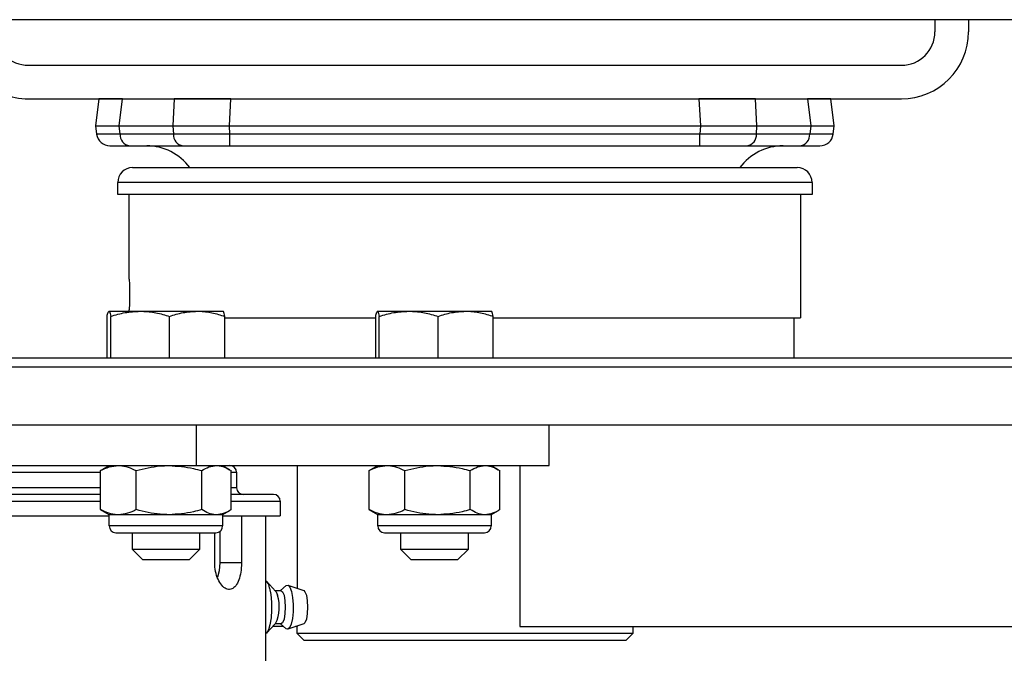
# Model space of a CAD drawing. Units: millimetres. Extents: x -17746 to 22795, y 536 to 104639.
# Drawn here: x 11133 to 11280, y 58166 to 58261 of the extents above; entities that cross this region are included whole.
import ezdxf

# ---------------------------------------------------------------- set-up
doc = ezdxf.new("R2010")
doc.units = ezdxf.units.MM
doc.header["$LTSCALE"] = 15
doc.layers.add('PDF_$TPC-SE-Seating Wagons', color=7, linetype='Continuous')

msp = doc.modelspace()

# ---------------------------------------------------------------- linework, layer by layer
at = {"layer": 'PDF_$TPC-SE-Seating Wagons', "lineweight": 25}
for p, q in [((11503.293, 58260.694, 0), (8752.296, 58260.696, 0)), ((11463.293, 58260.694, 0), (10614.296, 58260.695, 0)), ((11269.718, 58260.694, 0), (11269.718, 58258.895, 0)), ((11274.718, 58260.694, 0), (11274.718, 58258.895, 0)), ((11134.718, 58253.895, 0), (11264.718, 58253.895, 0)), ((11134.718, 58248.895, 0), (11264.718, 58248.895, 0)), ((11145.21, 58248.895, 0), (11144.718, 58244.895, 0)), ((11148.698, 58248.895, 0), (11145.21, 58248.895, 0)), ((11148.207, 58244.895, 0), (11148.698, 58248.895, 0)), ((11148.698, 58248.895, 0), (11156.433, 58248.895, 0)), ((11156.433, 58248.895, 0), (11156.23, 58244.895, 0)), ((11164.855, 58248.895, 0), (11156.433, 58248.895, 0)), ((11164.652, 58244.895, 0), (11164.855, 58248.895, 0)), ((11164.855, 58248.895, 0), (11234.581, 58248.895, 0)), ((11243.003, 58248.895, 0), (11234.581, 58248.895, 0)), ((11234.581, 58248.895, 0), (11234.785, 58244.895, 0)), ((11243.003, 58248.895, 0), (11250.739, 58248.895, 0)), ((11243.207, 58244.895, 0), (11243.003, 58248.895, 0)), ((11254.227, 58248.895, 0), (11250.739, 58248.895, 0)), ((11250.739, 58248.895, 0), (11251.23, 58244.895, 0)), ((11254.718, 58244.895, 0), (11254.227, 58248.895, 0)), ((11144.718, 58244.895, 0), (11144.871, 58243.651, 0)), ((11144.718, 58244.895, 0), (11148.207, 58244.895, 0)), ((11148.36, 58243.651, 0), (11148.207, 58244.895, 0)), ((11148.207, 58244.895, 0), (11156.23, 58244.895, 0)), ((11156.23, 58244.895, 0), (11156.293, 58243.651, 0)), ((11156.23, 58244.895, 0), (11164.652, 58244.895, 0)), ((11164.652, 58244.895, 0), (11234.785, 58244.895, 0)), ((11164.715, 58243.651, 0), (11164.652, 58244.895, 0)), ((11234.785, 58244.895, 0), (11234.722, 58243.651, 0)), ((11234.785, 58244.895, 0), (11243.207, 58244.895, 0)), ((11243.144, 58243.651, 0), (11243.207, 58244.895, 0)), ((11243.207, 58244.895, 0), (11251.23, 58244.895, 0)), ((11251.23, 58244.895, 0), (11251.077, 58243.651, 0)), ((11251.23, 58244.895, 0), (11254.718, 58244.895, 0)), ((11254.566, 58243.651, 0), (11254.718, 58244.895, 0)), ((11156.293, 58243.651, 0), (11148.36, 58243.651, 0)), ((11164.715, 58241.895, 0), (11164.715, 58243.651, 0)), ((11234.722, 58243.651, 0), (11164.715, 58243.651, 0)), ((11234.722, 58241.895, 0), (11234.722, 58243.651, 0)), ((11251.077, 58243.651, 0), (11243.144, 58243.651, 0)), ((11146.856, 58241.895, 0), (11149.763, 58241.895, 0)), ((11149.763, 58241.895, 0), (11157.697, 58241.895, 0)), ((11157.697, 58241.895, 0), (11164.715, 58241.895, 0)), ((11164.715, 58241.895, 0), (11234.722, 58241.895, 0)), ((11234.722, 58241.895, 0), (11241.74, 58241.895, 0)), ((11241.74, 58241.895, 0), (11249.673, 58241.895, 0)), ((11249.673, 58241.895, 0), (11252.58, 58241.895, 0)), ((11150.218, 58238.645, 0), (11249.218, 58238.645, 0)), ((11251.418, 58236.445, 0), (11148.018, 58236.445, 0)), ((11148.018, 58234.645, 0), (11148.018, 58236.445, 0)), ((11251.418, 58236.445, 0), (11251.418, 58234.645, 0)), ((11251.418, 58234.645, 0), (11148.018, 58234.645, 0)), ((11149.718, 58222.041, 0), (11149.718, 58234.645, 0)), ((11249.718, 58234.645, 0), (11249.718, 58216.245, 0)), ((11146.672, 58217.237, 0), (11146.685, 58217.245, 0)), ((11146.698, 58217.245, 0), (11151.347, 58217.245, 0)), ((11149.718, 58217.245, 0), (11149.718, 58217.474, 0)), ((11151.347, 58217.245, 0), (11159.834, 58217.245, 0)), ((11159.834, 58217.245, 0), (11163.672, 58217.245, 0)), ((11163.685, 58217.245, 0), (11163.698, 58217.237, 0)), ((11186.672, 58217.237, 0), (11186.685, 58217.245, 0)), ((11186.698, 58217.245, 0), (11191.347, 58217.245, 0)), ((11191.347, 58217.245, 0), (11199.834, 58217.245, 0)), ((11199.834, 58217.245, 0), (11203.672, 58217.245, 0)), ((11203.685, 58217.245, 0), (11203.698, 58217.237, 0)), ((11146.427, 58210.245, 0), (11146.427, 58216.486, 0)), ((11146.968, 58210.245, 0), (11146.968, 58216.486, 0)), ((11155.725, 58210.245, 0), (11155.725, 58216.486, 0)), ((11163.942, 58210.245, 0), (11163.942, 58216.486, 0)), ((11163.942, 58216.245, 0), (11186.427, 58216.245, 0)), ((11186.427, 58210.245, 0), (11186.427, 58216.486, 0)), ((11186.968, 58210.245, 0), (11186.968, 58216.486, 0)), ((11195.725, 58210.245, 0), (11195.725, 58216.486, 0)), ((11203.942, 58210.245, 0), (11203.942, 58216.486, 0)), ((11203.942, 58216.245, 0), (11248.718, 58216.245, 0)), ((11248.718, 58216.245, 0), (11249.718, 58216.245, 0)), ((11248.718, 58216.245, 0), (11248.718, 58210.245, 0)), ((11199.718, 58210.245, 0), (10984.719, 58210.245, 0)), ((11414.718, 58210.245, 0), (11199.718, 58210.245, 0)), ((11503.293, 58208.895, 0), (8752.296, 58208.897, 0)), ((11199.718, 58200.245, 0), (10984.719, 58200.245, 0)), ((11159.76, 58194.245, 0), (11159.76, 58200.245, 0)), ((11414.718, 58200.245, 0), (11199.718, 58200.245, 0)), ((11212.26, 58194.245, 0), (11212.26, 58200.245, 0)), ((11047.177, 58194.245, 0), (11159.76, 58194.245, 0)), ((11145.714, 58193.63, 0), (11145.442, 58193.49, 0)), ((11145.442, 58187.68, 0), (11145.442, 58193.49, 0)), ((11145.703, 58193.649, 0), (11146.735, 58194.245, 0)), ((11150.779, 58187.68, 0), (11150.779, 58193.49, 0)), ((11159.76, 58194.245, 0), (11212.26, 58194.245, 0)), ((11160.521, 58187.68, 0), (11160.521, 58193.49, 0)), ((11163.635, 58194.245, 0), (11164.667, 58193.649, 0)), ((11164.927, 58187.68, 0), (11164.927, 58193.49, 0)), ((11174.718, 58194.245, 0), (11174.718, 58175.97, 0)), ((11185.714, 58193.63, 0), (11185.442, 58193.49, 0)), ((11185.442, 58187.68, 0), (11185.442, 58193.49, 0)), ((11185.703, 58193.649, 0), (11186.735, 58194.245, 0)), ((11190.779, 58187.68, 0), (11190.779, 58193.49, 0)), ((11200.521, 58187.68, 0), (11200.521, 58193.49, 0)), ((11203.635, 58194.245, 0), (11204.666, 58193.649, 0)), ((11204.927, 58187.68, 0), (11204.927, 58193.49, 0)), ((11207.888, 58194.245, 0), (11207.888, 58170.245, 0)), ((11093.719, 58193.245, 0), (11145.463, 58193.245, 0)), ((11164.927, 58193.245, 0), (11165.718, 58193.245, 0)), ((11165.718, 58193.245, 0), (11165.718, 58190.945, 0)), ((11145.442, 58190.945, 0), (11093.719, 58190.945, 0)), ((11165.718, 58190.945, 0), (11164.927, 58190.945, 0)), ((11087.219, 58188.945, 0), (11145.442, 58188.945, 0)), ((11145.442, 58189.945, 0), (11088.219, 58189.945, 0)), ((11171.218, 58189.945, 0), (11164.927, 58189.945, 0)), ((11164.927, 58188.945, 0), (11172.218, 58188.945, 0)), ((11172.218, 58188.945, 0), (11172.218, 58186.745, 0)), ((11145.442, 58187.68, 0), (11145.714, 58187.542, 0)), ((11146.735, 58186.925, 0), (11145.702, 58187.521, 0)), ((11164.667, 58187.521, 0), (11163.635, 58186.925, 0)), ((11185.442, 58187.68, 0), (11185.714, 58187.542, 0)), ((11186.735, 58186.925, 0), (11185.702, 58187.521, 0)), ((11204.667, 58187.521, 0), (11203.635, 58186.925, 0)), ((11087.219, 58186.745, 0), (11146.735, 58186.745, 0)), ((11148.111, 58186.925, 0), (11146.735, 58186.925, 0)), ((11146.735, 58185.245, 0), (11146.735, 58186.925, 0)), ((11155.65, 58186.925, 0), (11148.111, 58186.925, 0)), ((11162.724, 58186.925, 0), (11155.65, 58186.925, 0)), ((11163.635, 58186.925, 0), (11162.724, 58186.925, 0)), ((11163.635, 58186.925, 0), (11163.635, 58185.245, 0)), ((11163.635, 58186.745, 0), (11166.525, 58186.745, 0)), ((11166.447, 58186.745, 0), (11166.447, 58179.795, 0)), ((11166.525, 58186.745, 0), (11172.218, 58186.745, 0)), ((11170.018, 58186.745, 0), (11170.018, 58164.295, 0)), ((11188.111, 58186.925, 0), (11186.735, 58186.925, 0)), ((11186.735, 58185.245, 0), (11186.735, 58186.925, 0)), ((11195.65, 58186.925, 0), (11188.111, 58186.925, 0)), ((11202.724, 58186.925, 0), (11195.65, 58186.925, 0)), ((11203.635, 58186.925, 0), (11202.724, 58186.925, 0)), ((11203.635, 58186.925, 0), (11203.635, 58185.245, 0)), ((11163.635, 58185.245, 0), (11146.735, 58185.245, 0)), ((11203.635, 58185.245, 0), (11186.735, 58185.245, 0)), ((11147.735, 58184.245, 0), (11162.635, 58184.245, 0)), ((11150.185, 58181.745, 0), (11150.185, 58184.245, 0)), ((11160.185, 58184.245, 0), (11160.185, 58181.745, 0)), ((11162.447, 58179.795, 0), (11162.447, 58184.245, 0)), ((11163.198, 58184.419, 0), (11163.198, 58179.795, 0)), ((11187.735, 58184.245, 0), (11202.635, 58184.245, 0)), ((11190.185, 58181.745, 0), (11190.185, 58184.245, 0)), ((11200.185, 58184.245, 0), (11200.185, 58181.745, 0)), ((11150.192, 58181.745, 0), (11150.185, 58181.745, 0)), ((11151.685, 58180.245, 0), (11150.185, 58181.745, 0)), ((11160.185, 58181.745, 0), (11150.192, 58181.745, 0)), ((11160.185, 58181.745, 0), (11158.685, 58180.245, 0)), ((11190.192, 58181.745, 0), (11190.185, 58181.745, 0)), ((11191.685, 58180.245, 0), (11190.185, 58181.745, 0)), ((11200.185, 58181.745, 0), (11190.192, 58181.745, 0)), ((11200.185, 58181.745, 0), (11198.685, 58180.245, 0)), ((11151.685, 58180.245, 0), (11158.685, 58180.245, 0)), ((11191.685, 58180.245, 0), (11198.685, 58180.245, 0)), ((11163.198, 58179.795, 0), (11163.101, 58178.559, 0)), ((11163.198, 58179.795, 0), (11166.447, 58179.795, 0)), ((11163.101, 58178.559, 0), (11162.872, 58177.606, 0)), ((11170.178, 58176.999, 0), (11171.523, 58175.554, 0)), ((11170.633, 58175.973, 0), (11170.816, 58175.014, 0)), ((11172.246, 58175.645, 0), (11173.099, 58176.368, 0)), ((11173.099, 58176.368, 0), (11173.106, 58176.375, 0)), ((11173.106, 58176.375, 0), (11173.387, 58176.42, 0)), ((11173.356, 58176.432, 0), (11175.705, 58175.635, 0)), ((11173.387, 58176.42, 0), (11173.657, 58176.11, 0)), ((11173.657, 58176.11, 0), (11173.886, 58175.478, 0)), ((11170.816, 58175.014, 0), (11170.918, 58173.889, 0)), ((11171.438, 58175.645, 0), (11172.316, 58175.645, 0)), ((11171.523, 58175.554, 0), (11171.597, 58175.455, 0)), ((11171.597, 58175.455, 0), (11171.807, 58174.913, 0)), ((11172.316, 58175.645, 0), (11172.563, 58175.455, 0)), ((11172.563, 58175.455, 0), (11172.773, 58174.913, 0)), ((11172.773, 58174.913, 0), (11172.914, 58174.102, 0)), ((11173.886, 58175.478, 0), (11174.049, 58174.594, 0)), ((11174.049, 58174.594, 0), (11174.129, 58173.553, 0)), ((11175.705, 58175.635, 0), (11175.896, 58175.455, 0)), ((11175.896, 58175.455, 0), (11176.106, 58174.913, 0)), ((11176.106, 58174.913, 0), (11176.246, 58174.102, 0)), ((11170.918, 58173.889, 0), (11170.93, 58172.697, 0)), ((11172.914, 58174.102, 0), (11172.963, 58173.145, 0)), ((11172.963, 58173.145, 0), (11172.914, 58172.188, 0)), ((11174.129, 58173.553, 0), (11174.118, 58172.468, 0)), ((11176.246, 58174.102, 0), (11176.295, 58173.145, 0)), ((11176.295, 58173.145, 0), (11176.246, 58172.188, 0)), ((11170.85, 58171.545, 0), (11170.686, 58170.536, 0)), ((11170.93, 58172.697, 0), (11170.85, 58171.545, 0)), ((11172.773, 58171.377, 0), (11172.563, 58170.835, 0)), ((11172.914, 58172.188, 0), (11172.773, 58171.377, 0)), ((11174.015, 58171.456, 0), (11173.834, 58170.627, 0)), ((11174.118, 58172.468, 0), (11174.015, 58171.456, 0)), ((11176.106, 58171.377, 0), (11175.896, 58170.835, 0)), ((11176.246, 58172.188, 0), (11176.106, 58171.377, 0)), ((11171.523, 58170.736, 0), (11170.178, 58169.291, 0)), ((11170.686, 58170.536, 0), (11170.452, 58169.758, 0)), ((11172.717, 58170.245, 0), (11171.066, 58170.245, 0)), ((11172.316, 58170.645, 0), (11171.438, 58170.645, 0)), ((11173.099, 58169.922, 0), (11172.246, 58170.645, 0)), ((11172.563, 58170.835, 0), (11172.316, 58170.645, 0)), ((11173.317, 58169.848, 0), (11173.099, 58169.922, 0)), ((11173.592, 58170.071, 0), (11173.317, 58169.848, 0)), ((11175.705, 58170.655, 0), (11173.356, 58169.858, 0)), ((11173.834, 58170.627, 0), (11173.592, 58170.071, 0)), ((11174.718, 58170.245, 0), (11174.498, 58170.245, 0)), ((11174.718, 58170.32, 0), (11174.718, 58170.245, 0)), ((11174.718, 58169.245, 0), (11174.718, 58170.245, 0)), ((11175.896, 58170.835, 0), (11175.705, 58170.655, 0)), ((11207.888, 58170.245, 0), (11285.388, 58170.245, 0)), ((11224.718, 58170.245, 0), (11224.718, 58169.245, 0)), ((11170.169, 58169.281, 0), (11170.018, 58169.171, 0)), ((11170.452, 58169.758, 0), (11170.169, 58169.281, 0)), ((11199.718, 58169.245, 0), (11174.718, 58169.245, 0)), ((11175.718, 58168.245, 0), (11174.718, 58169.245, 0)), ((11224.718, 58169.245, 0), (11199.718, 58169.245, 0)), ((11224.718, 58169.245, 0), (11223.718, 58168.245, 0)), ((11175.718, 58168.245, 0), (11199.718, 58168.245, 0)), ((11199.718, 58168.245, 0), (11223.718, 58168.245, 0))]:
    msp.add_line(p, q, dxfattribs=at)
for centre, radius, start, end in [((11134.718, 58258.895, 0), 10, 179.99997, 269.99997), ((11134.718, 58258.895, 0), 5, 179.99997, 269.99997), ((11264.718, 58258.895, 0), 5, 269.99997, 359.99997), ((11264.718, 58258.895, 0), 10, 269.99997, 359.99997), ((11146.856, 58243.895, 0), 2, 187, 270), ((11150.06, 58243.571, 0), 1.702, 177.29236, 259.97397), ((11157.993, 58243.571, 0), 1.702, 177.2924, 259.97408), ((11241.444, 58243.571, 0), 1.702, 280.02592, 2.7076), ((11249.377, 58243.571, 0), 1.702, 280.02603, 2.70764), ((11252.58, 58243.895, 0), 2, 270, 353), ((11152.325, 58233.895, 0), 8, 36.42357, 90), ((11247.111, 58233.895, 0), 8, 90, 143.57643), ((11150.218, 58236.445, 0), 2.2, 90, 180), ((11249.218, 58236.445, 0), 2.2, 0, 90), ((11164.718, 58193.245, 0), 1, 0, 90), ((11166.718, 58190.945, 0), 1, 180, 270), ((11171.218, 58188.945, 0), 1, 0, 90), ((11147.735, 58185.245, 0), 1, 180, 270), ((11162.635, 58185.245, 0), 1, 270, 0), ((11187.735, 58185.245, 0), 1, 180, 270), ((11202.635, 58185.245, 0), 1, 270, 0), ((11169.132, 58175.906, 0), 1.503, 2.57441, 53.84337), ((11166.361, 58173.186, 0), 5.714, 334.62089, 17.59439)]:
    msp.add_arc(centre, radius, start, end, dxfattribs=at)
at = {"layer": 'PDF_$TPC-SE-Seating Wagons', "lineweight": 25, "extrusion": (0, 0, -1)}
for centre, major_axis, ratio, start_param, end_param in [((11156.931, 58243.895, 0), (-12.06, -0.244), 0.0083156, 5.5031073, 6.2823344), ((11164.777, 58243.895, 0), (-12.01, -0.101), 0.0202493, 4.7177206, 5.4969477), ((11234.66, 58243.895, 0), (-12.01, 0.101), 0.0202493, 3.9278302, 4.7070574), ((11242.505, 58243.895, 0), (-12.06, 0.244), 0.0083156, 3.1424436, 3.9216707)]:
    msp.add_ellipse(centre, major_axis=major_axis, ratio=ratio, start_param=start_param, end_param=end_param, dxfattribs=at)
at = {"layer": 'PDF_$TPC-SE-Seating Wagons', "lineweight": 25}
for points, knots in [([(11149.719, 58222.041, 0), (11149.719, 58222.043, 0), (11149.717, 58222.086, 0), (11149.724, 58221.931, 0), (11149.739, 58221.568, 0), (11149.758, 58220.969, 0), (11149.77, 58220.329, 0), (11149.771, 58219.908, 0), (11149.771, 58219.745, 0)], [0, 0, 0, 0, 0.0058958, 0.2203561, 0.4348168, 0.6494748, 0.8642195, 1, 1, 1, 1]), ([(11149.771, 58219.745, 0), (11149.77, 58219.487, 0), (11149.768, 58218.97, 0), (11149.751, 58218.28, 0), (11149.733, 58217.764, 0), (11149.72, 58217.472, 0), (11149.72, 58217.474, 0), (11149.72, 58217.474, 0)], [0, 0, 0, 0, 0.21468326, 0.42936064, 0.64418124, 0.85909486, 1, 1, 1, 1]), ([(11146.427, 58216.486, 0), (11146.449, 58216.596, 0), (11146.537, 58217.042, 0), (11146.629, 58217.158, 0), (11146.698, 58217.245, 0)], [0, 0, 0, 0, 0.2486776, 1, 1, 1, 1]), ([(11146.698, 58217.245, 0), (11146.722, 58217.234, 0), (11146.813, 58217.193, 0), (11146.902, 58216.786, 0), (11146.968, 58216.486, 0)], [0, 0, 0, 0, 0.2615885, 1, 1, 1, 1]), ([(11146.968, 58216.486, 0), (11147.679, 58216.698, 0), (11149.114, 58217.126, 0), (11150.598, 58217.205, 0), (11151.347, 58217.245, 0)], [0, 0, 0, 0, 0.4954585, 1, 1, 1, 1]), ([(11151.347, 58217.245, 0), (11151.451, 58217.244, 0), (11152.236, 58217.237, 0), (11153.718, 58217.071, 0), (11155.052, 58216.682, 0), (11155.725, 58216.486, 0)], [0, 0, 0, 0, 0.0700887, 0.5307834, 1, 1, 1, 1]), ([(11155.725, 58216.486, 0), (11156.393, 58216.698, 0), (11157.739, 58217.126, 0), (11159.131, 58217.205, 0), (11159.834, 58217.245, 0)], [0, 0, 0, 0, 0.49545827, 1, 1, 1, 1]), ([(11159.834, 58217.245, 0), (11159.931, 58217.244, 0), (11160.669, 58217.237, 0), (11162.059, 58217.071, 0), (11163.311, 58216.682, 0), (11163.942, 58216.486, 0)], [0, 0, 0, 0, 0.0700883, 0.5307844, 1, 1, 1, 1]), ([(11163.942, 58216.486, 0), (11163.876, 58216.786, 0), (11163.787, 58217.193, 0), (11163.696, 58217.234, 0), (11163.672, 58217.245, 0)], [0, 0, 0, 0, 0.7384144, 1, 1, 1, 1]), ([(11186.427, 58216.486, 0), (11186.449, 58216.596, 0), (11186.537, 58217.042, 0), (11186.629, 58217.158, 0), (11186.698, 58217.245, 0)], [0, 0, 0, 0, 0.2486776, 1, 1, 1, 1]), ([(11186.698, 58217.245, 0), (11186.722, 58217.234, 0), (11186.813, 58217.193, 0), (11186.902, 58216.786, 0), (11186.968, 58216.486, 0)], [0, 0, 0, 0, 0.2615871, 1, 1, 1, 1]), ([(11186.968, 58216.486, 0), (11187.679, 58216.698, 0), (11189.114, 58217.126, 0), (11190.598, 58217.205, 0), (11191.347, 58217.245, 0)], [0, 0, 0, 0, 0.4954579, 1, 1, 1, 1]), ([(11191.347, 58217.245, 0), (11191.45, 58217.244, 0), (11192.236, 58217.237, 0), (11193.718, 58217.071, 0), (11195.052, 58216.682, 0), (11195.725, 58216.486, 0)], [0, 0, 0, 0, 0.070088, 0.5307838, 1, 1, 1, 1]), ([(11195.725, 58216.486, 0), (11196.393, 58216.698, 0), (11197.739, 58217.126, 0), (11199.131, 58217.205, 0), (11199.834, 58217.245, 0)], [0, 0, 0, 0, 0.4954579, 1, 1, 1, 1]), ([(11199.834, 58217.245, 0), (11199.931, 58217.244, 0), (11200.669, 58217.237, 0), (11202.059, 58217.071, 0), (11203.311, 58216.682, 0), (11203.942, 58216.486, 0)], [0, 0, 0, 0, 0.0700882, 0.5307836, 1, 1, 1, 1]), ([(11203.942, 58216.486, 0), (11203.876, 58216.786, 0), (11203.787, 58217.193, 0), (11203.696, 58217.234, 0), (11203.672, 58217.245, 0)], [0, 0, 0, 0, 0.7384118, 1, 1, 1, 1]), ([(11145.442, 58193.49, 0), (11145.876, 58193.701, 0), (11146.75, 58194.127, 0), (11147.655, 58194.205, 0), (11148.111, 58194.245, 0)], [0, 0, 0, 0, 0.4954591, 1, 1, 1, 1]), ([(11148.111, 58194.245, 0), (11148.174, 58194.244, 0), (11148.653, 58194.237, 0), (11149.556, 58194.072, 0), (11150.369, 58193.685, 0), (11150.779, 58193.49, 0)], [0, 0, 0, 0, 0.0700871, 0.5307847, 1, 1, 1, 1]), ([(11150.779, 58193.49, 0), (11151.953, 58193.787, 0), (11153.558, 58194.192, 0), (11155.207, 58194.234, 0), (11155.65, 58194.245, 0)], [0, 0, 0, 0, 0.7313659, 1, 1, 1, 1]), ([(11155.65, 58194.245, 0), (11156.875, 58194.16, 0), (11158.525, 58194.047, 0), (11160.112, 58193.604, 0), (11160.521, 58193.49, 0)], [0, 0, 0, 0, 0.7424484, 1, 1, 1, 1]), ([(11160.521, 58193.49, 0), (11160.879, 58193.701, 0), (11161.601, 58194.127, 0), (11162.348, 58194.205, 0), (11162.724, 58194.245, 0)], [0, 0, 0, 0, 0.495457, 1, 1, 1, 1]), ([(11162.724, 58194.245, 0), (11162.777, 58194.244, 0), (11163.172, 58194.237, 0), (11163.917, 58194.072, 0), (11164.589, 58193.685, 0), (11164.927, 58193.49, 0)], [0, 0, 0, 0, 0.0700887, 0.5307823, 1, 1, 1, 1]), ([(11185.442, 58193.49, 0), (11185.876, 58193.701, 0), (11186.75, 58194.127, 0), (11187.654, 58194.205, 0), (11188.111, 58194.245, 0)], [0, 0, 0, 0, 0.4954575, 1, 1, 1, 1]), ([(11188.111, 58194.245, 0), (11188.174, 58194.244, 0), (11188.653, 58194.237, 0), (11189.556, 58194.072, 0), (11190.369, 58193.685, 0), (11190.779, 58193.49, 0)], [0, 0, 0, 0, 0.0700871, 0.5307828, 1, 1, 1, 1]), ([(11190.779, 58193.49, 0), (11191.953, 58193.787, 0), (11193.558, 58194.192, 0), (11195.207, 58194.234, 0), (11195.65, 58194.245, 0)], [0, 0, 0, 0, 0.7313663, 1, 1, 1, 1]), ([(11195.65, 58194.245, 0), (11196.875, 58194.16, 0), (11198.525, 58194.047, 0), (11200.112, 58193.604, 0), (11200.521, 58193.49, 0)], [0, 0, 0, 0, 0.7424486, 1, 1, 1, 1]), ([(11200.521, 58193.49, 0), (11200.879, 58193.701, 0), (11201.601, 58194.127, 0), (11202.348, 58194.205, 0), (11202.724, 58194.245, 0)], [0, 0, 0, 0, 0.49545775, 1, 1, 1, 1]), ([(11202.724, 58194.245, 0), (11202.776, 58194.244, 0), (11203.172, 58194.237, 0), (11203.917, 58194.072, 0), (11204.588, 58193.685, 0), (11204.927, 58193.49, 0)], [0, 0, 0, 0, 0.0700873, 0.530783, 1, 1, 1, 1]), ([(11148.111, 58186.925, 0), (11148.047, 58186.926, 0), (11147.569, 58186.933, 0), (11146.665, 58187.098, 0), (11145.853, 58187.484, 0), (11145.442, 58187.68, 0)], [0, 0, 0, 0, 0.0700869, 0.5307832, 1, 1, 1, 1]), ([(11150.779, 58187.68, 0), (11150.346, 58187.469, 0), (11149.471, 58187.043, 0), (11148.567, 58186.965, 0), (11148.111, 58186.925, 0)], [0, 0, 0, 0, 0.4954581, 1, 1, 1, 1]), ([(11155.65, 58186.925, 0), (11155.207, 58186.936, 0), (11153.558, 58186.978, 0), (11151.953, 58187.383, 0), (11150.779, 58187.68, 0)], [0, 0, 0, 0, 0.2686341, 1, 1, 1, 1]), ([(11160.521, 58187.68, 0), (11160.112, 58187.566, 0), (11158.525, 58187.123, 0), (11156.875, 58187.01, 0), (11155.65, 58186.925, 0)], [0, 0, 0, 0, 0.2575516, 1, 1, 1, 1]), ([(11162.724, 58186.925, 0), (11162.672, 58186.926, 0), (11162.277, 58186.933, 0), (11161.531, 58187.098, 0), (11160.86, 58187.484, 0), (11160.521, 58187.68, 0)], [0, 0, 0, 0, 0.07008588, 0.53078368, 1, 1, 1, 1]), ([(11164.927, 58187.68, 0), (11164.569, 58187.469, 0), (11163.847, 58187.043, 0), (11163.101, 58186.965, 0), (11162.724, 58186.925, 0)], [0, 0, 0, 0, 0.4954583, 1, 1, 1, 1]), ([(11188.111, 58186.925, 0), (11188.047, 58186.926, 0), (11187.568, 58186.933, 0), (11186.665, 58187.098, 0), (11185.852, 58187.484, 0), (11185.442, 58187.68, 0)], [0, 0, 0, 0, 0.0700882, 0.530784, 1, 1, 1, 1]), ([(11190.779, 58187.68, 0), (11190.346, 58187.469, 0), (11189.471, 58187.043, 0), (11188.567, 58186.965, 0), (11188.111, 58186.925, 0)], [0, 0, 0, 0, 0.4954587, 1, 1, 1, 1]), ([(11195.65, 58186.925, 0), (11195.207, 58186.936, 0), (11193.558, 58186.978, 0), (11191.953, 58187.383, 0), (11190.779, 58187.68, 0)], [0, 0, 0, 0, 0.2686337, 1, 1, 1, 1]), ([(11200.521, 58187.68, 0), (11200.112, 58187.566, 0), (11198.525, 58187.123, 0), (11196.875, 58187.01, 0), (11195.65, 58186.925, 0)], [0, 0, 0, 0, 0.2575514, 1, 1, 1, 1]), ([(11202.724, 58186.925, 0), (11202.672, 58186.926, 0), (11202.277, 58186.933, 0), (11201.531, 58187.098, 0), (11200.86, 58187.484, 0), (11200.521, 58187.68, 0)], [0, 0, 0, 0, 0.0700886, 0.5307843, 1, 1, 1, 1]), ([(11204.927, 58187.68, 0), (11204.569, 58187.469, 0), (11203.847, 58187.043, 0), (11203.101, 58186.965, 0), (11202.724, 58186.925, 0)], [0, 0, 0, 0, 0.49545906, 1, 1, 1, 1]), ([(11166.447, 58179.795, 0), (11166.445, 58179.643, 0), (11166.436, 58179.046, 0), (11166.31, 58178.023, 0), (11165.974, 58176.911, 0), (11165.474, 58176.12, 0), (11164.849, 58175.743, 0), (11164.16, 58175.823, 0), (11163.486, 58176.347, 0), (11162.92, 58177.257, 0), (11162.524, 58178.452, 0), (11162.473, 58179.349, 0), (11162.447, 58179.795, 0)], [0, 0, 0, 0, 0.036309, 0.1431186, 0.2501203, 0.3575847, 0.4650634, 0.5720857, 0.6788948, 0.78606, 0.8936015, 1, 1, 1, 1])]:
    msp.add_open_spline(points, degree=3, knots=knots, dxfattribs=at)

doc.saveas('drawing.dxf')
